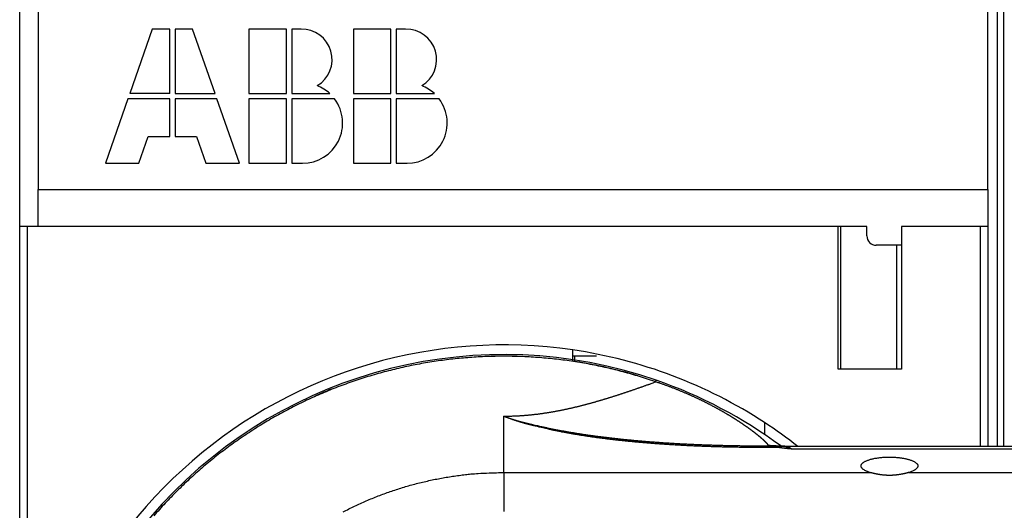
# Model space of a CAD drawing. Extents: x 47 to 841, y 0 to 571.
# Drawn here: x 517 to 570, y 192 to 218 of the extents above; entities that cross this region are included whole.
import ezdxf

# ---------------------------------------------------------------- set-up
doc = ezdxf.new("R2010")
doc.units = 0
doc.layers.add('3', color=7, linetype='CONTINUOUS')

msp = doc.modelspace()

# ---------------------------------------------------------------- linework, layer by layer
at = {"layer": '3', "color": 3, "linetype": 'CONTINUOUS'}
for p, q in [((569.15002, 223.93456), (569.15001, 195.2838)), ((542.65001, 193.88994), (542.65002, 196.91384)), ((557.42687, 195.22857), (556.71068, 195.22857)), ((556.7107, 195.31965), (556.7107, 195.22855)), ((557.42686, 195.22855), (557.42686, 195.31965)), ((616.78402, 195.14712), (558.14013, 195.14712)), ((542.65001, 193.88994), (542.65001, 191.79144)), ((542.65002, 193.8899), (562.32706, 193.8899)), ((564.39429, 193.8899), (616.78402, 193.8899))]:
    msp.add_line(p, q, dxfattribs=at)
at = {"layer": '3', "color": 40, "linetype": 'CONTINUOUS'}
for p, q in [((569.48505, 224.12829), (569.48506, 195.2838)), ((516.65001, 207.08683), (516.65001, 219.18683)), ((517.65001, 219.08683), (517.65001, 209.08683)), ((568.65001, 209.08683), (568.65001, 219.08683)), ((523.77001, 217.68683), (522.56041, 214.23083)), ((524.70601, 217.68683), (523.77001, 217.68683)), ((524.70601, 214.23083), (524.70601, 217.68683)), ((524.99401, 217.68683), (524.99401, 214.23083)), ((525.93001, 217.68683), (524.99401, 217.68683)), ((527.13961, 214.23083), (525.93001, 217.68683)), ((528.95401, 217.68683), (528.95401, 214.23083)), ((530.97001, 217.68683), (528.95401, 217.68683)), ((530.97001, 214.23083), (530.97001, 217.68683)), ((531.75929, 217.68683), (531.25801, 217.68683)), ((531.25801, 217.68683), (531.25801, 214.23083)), ((534.57001, 217.68683), (534.57001, 214.23083)), ((536.58601, 217.68683), (534.57001, 217.68683)), ((536.58601, 214.23083), (536.58601, 217.68683)), ((537.37529, 217.68683), (536.87401, 217.68683)), ((536.87401, 217.68683), (536.87401, 214.23083)), ((524.70601, 214.23083), (522.56041, 214.23083)), ((524.99401, 214.23083), (527.13961, 214.23083)), ((528.95401, 214.23083), (530.97001, 214.23083)), ((531.25801, 214.23083), (533.30252, 214.23083)), ((534.57001, 214.23083), (536.58601, 214.23083)), ((536.87401, 214.23083), (538.91852, 214.23083)), ((522.45961, 213.94283), (521.25001, 210.48683)), ((524.70601, 213.94283), (522.45961, 213.94283)), ((524.70601, 211.92683), (524.70601, 213.94283)), ((527.24041, 213.94283), (524.99401, 213.94283)), ((524.99401, 213.94283), (524.99401, 211.92683)), ((528.45001, 210.48683), (527.24041, 213.94283)), ((528.95401, 213.94283), (528.95401, 210.48683)), ((530.97001, 213.94283), (528.95401, 213.94283)), ((530.97001, 210.48683), (530.97001, 213.94283)), ((533.56201, 213.94283), (531.25801, 213.94283)), ((531.25801, 213.94283), (531.25801, 210.48683)), ((534.57001, 213.94283), (534.57001, 210.48683)), ((536.58601, 213.94283), (534.57001, 213.94283)), ((536.58601, 210.48683), (536.58601, 213.94283)), ((539.17801, 213.94283), (536.87401, 213.94283)), ((536.87401, 213.94283), (536.87401, 210.48683)), ((523.05001, 210.48683), (523.55401, 211.92683)), ((523.55401, 211.92683), (524.70601, 211.92683)), ((524.99401, 211.92683), (526.14601, 211.92683)), ((526.14601, 211.92683), (526.65001, 210.48683)), ((521.25001, 210.48683), (523.05001, 210.48683)), ((526.65001, 210.48683), (528.45001, 210.48683)), ((528.95401, 210.48683), (530.97001, 210.48683)), ((531.25801, 210.48683), (531.83401, 210.48683)), ((534.57001, 210.48683), (536.58601, 210.48683)), ((536.87401, 210.48683), (537.45001, 210.48683)), ((517.65001, 207.08683), (517.65001, 209.08683)), ((517.65001, 209.08683), (568.65001, 209.08683)), ((568.65001, 209.08683), (568.65001, 207.08683)), ((517.05001, 207.08683), (516.65001, 207.08683)), ((516.65001, 143.18683), (516.65001, 207.08683)), ((560.60001, 207.08683), (517.05001, 207.08683)), ((517.05002, 207.08685), (517.05002, 175.13685)), ((560.60001, 199.43683), (560.60001, 207.08683)), ((562.15001, 207.08683), (560.60005, 207.08685)), ((560.73662, 207.08683), (560.73662, 199.43683)), ((562.15001, 206.58683), (562.15001, 207.08683)), ((564.00001, 207.08683), (564.00001, 199.43683)), ((568.25001, 207.08683), (564.00001, 207.08683)), ((568.25001, 195.2838), (568.25002, 207.08685)), ((568.65001, 207.08683), (568.25001, 207.08683)), ((568.65001, 207.08683), (568.65001, 195.28379)), ((564.00001, 206.08683), (562.65001, 206.08683)), ((563.73662, 206.08683), (563.73662, 199.43683)), ((546.35001, 199.86151), (546.35001, 200.46804)), ((547.62875, 200.13686), (546.34644, 200.13686)), ((546.43662, 200.13683), (546.43662, 199.85394)), ((564.00001, 199.43683), (560.60001, 199.43683)), ((556.65001, 196.56952), (556.65001, 195.93199)), ((556.7107, 195.31965), (557.42686, 195.31965)), ((557.42687, 195.31965), (557.4288, 195.31965)), ((616.78402, 195.28379), (557.8915, 195.28379))]:
    msp.add_line(p, q, dxfattribs=at)
at = {"layer": '3', "color": 3, "linetype": 'CONTINUOUS'}
for points in [[(550.80606, 198.75544), (550.37436, 198.90052, 0.00454679), (549.9402, 199.03782, 0.00455115), (549.50346, 199.16702, 0.00454732), (549.06441, 199.2884, 0.00454137), (548.62315, 199.40158, 0.00453934), (548.17992, 199.50687, 0.00453926), (547.73478, 199.60389, 0.0045403), (547.28798, 199.69292, 0.00454324), (546.83959, 199.77362, 0.00454852), (546.38983, 199.84625, 0.0045574), (545.93881, 199.91046, 0.00456056), (545.48673, 199.96656, 0.00455855), (545.03369, 200.01419, 0.00455482), (544.57988, 200.0537, 0.00454821), (544.12542, 200.08473, 0.00454454), (543.67049, 200.10762, 0.00454284), (543.21521, 200.12203, 0.00454239), (542.75976, 200.1283, 0.00454304), (542.30427, 200.12607, 0.0045456), (541.84889, 200.11568, 0.00455071), (541.39378, 200.09679, 0.00455419), (540.93907, 200.06974, 0.00455696), (540.48495, 200.03419, 0.00455488), (540.03153, 199.9905, 0.00454754), (539.57899, 199.93837, 0.00454331), (539.12746, 199.87815, 0.00454113), (538.67712, 199.80952, 0.00454046), (538.22808, 199.73286, 0.00454114), (537.78055, 199.64784, 0.00454321), (537.33461, 199.55482, 0.0045472), (536.89049, 199.4535, 0.00455238), (536.44826, 199.34422, 0.00456007), (536.00816, 199.22669, 0.00456058), (535.57023, 199.10127, 0.00455402), (535.13473, 198.96771, 0.00454911), (534.70169, 198.82636, 0.00454461), (534.27136, 198.67697, 0.00454225), (533.84377, 198.5199, 0.00454141), (533.41918, 198.3549, 0.00454186), (532.99762, 198.18233, 0.00454368), (532.57936, 198.00192, 0.00454768), (532.16439, 197.81405, 0.00455484), (531.75302, 197.61846, 0.00455739), (531.34522, 197.41552, 0.00455594), (530.94129, 197.20499, 0.0045525), (530.5412, 196.98726, 0.00454621), (530.14524, 196.76211, 0.00454287), (529.75337, 196.52991, 0.00454163), (529.36589, 196.29046, 0.00454159), (528.98277, 196.04411, 0.00454273), (528.6043, 195.79066, 0.00454597), (528.23044, 195.53047, 0.00455212), (527.86151, 195.26335, 0.00455393), (527.49742, 194.98965, 0.00455182), (527.13851, 194.7092, 0.00454912), (526.78467, 194.42237, 0.00454516), (526.43625, 194.12899, 0.00454358), (526.09312, 193.82942, 0.00454403), (525.75563, 193.5235, 0.00454547), (525.42367, 193.21157, 0.0045483), (525.09759, 192.8935, 0.00455303), (524.77726, 192.56962, 0.00456089), (524.46303, 192.23979, 0.00456178), (524.15477, 191.90436, 0.00455608), (523.85282, 191.56322, 0.00455053)], [(550.80606, 198.75544), (550.80799, 198.76102, 0.00000445), (550.80987, 198.76642, 0.00000474), (550.81168, 198.77164, 0.00000509), (550.81343, 198.77668, 0.00000547), (550.81511, 198.78154, 0.00000591), (550.81673, 198.78621, 0.00000638), (550.81828, 198.7907, 0.00000694), (550.81978, 198.795, 0.00000755), (550.8212, 198.79911, 0.00000827), (550.82256, 198.80304, 0.00000908), (550.82386, 198.80678, 0.00001004), (550.82509, 198.81033, 0.00001112), (550.82625, 198.81369, 0.00001245), (550.82735, 198.81686, 0.00001399), (550.82838, 198.81984, 0.00001584), (550.82935, 198.82263, 0.00001793), (550.83025, 198.82522, 0.00002089), (550.83108, 198.82763, 0.00002482), (550.83184, 198.82984, 0.00002866), (550.83254, 198.83186, 0.00003176), (550.83317, 198.83368, 0.00004251), (550.83374, 198.83532, 0.00006473), (550.83424, 198.83677, 0.00006615), (550.83467, 198.83801, 0.00002731), (550.83502, 198.83904, 0.00013212), (550.83533, 198.83993, 0.00049637), (550.8356, 198.84074, 0.00070067), (550.83584, 198.84145, 0.00080665)], [(542.65002, 196.91384), (542.72316, 196.91404, 0.00130127), (542.7963, 196.91462, 0.00130476), (542.86943, 196.91559, 0.00130172), (542.94254, 196.91693, 0.00129165), (543.01564, 196.91866, 0.00128447), (543.08872, 196.92075, 0.00127817), (543.16177, 196.92323, 0.00127241), (543.23479, 196.92607, 0.00126558), (543.30778, 196.92929, 0.00125986), (543.38072, 196.93287, 0.00125356), (543.45363, 196.93683, 0.00124823), (543.52648, 196.94114, 0.00124222), (543.59929, 196.94581, 0.00123717), (543.67203, 196.95084, 0.00123145), (543.74472, 196.95624, 0.00122677), (543.81734, 196.96198, 0.00122153), (543.88989, 196.96808, 0.00121696), (543.96237, 196.97452, 0.00121145), (544.03477, 196.98132, 0.00120798), (544.10709, 196.98846, 0.00120515), (544.17932, 196.99595, 0.00119883), (544.25146, 197.00377, 0.00118673), (544.32351, 197.01194, 0.0011736), (544.39547, 197.02043, 0.0011554), (544.46733, 197.02925, 0.001142), (544.53909, 197.03839, 0.00112944), (544.61076, 197.04785, 0.00111797), (544.68232, 197.05761, 0.00110406), (544.75379, 197.06769, 0.00109217), (544.82515, 197.07807, 0.00107869), (544.89641, 197.08875, 0.00106699), (544.96756, 197.09972, 0.00105348), (545.0386, 197.11099, 0.00104182), (545.10953, 197.12254, 0.0010284), (545.18034, 197.13437, 0.00101683), (545.25105, 197.14647, 0.00100351), (545.32164, 197.15885, 0.00099196), (545.39211, 197.17149, 0.0009786), (545.46246, 197.1844, 0.00096728), (545.5327, 197.19757, 0.00095449), (545.60281, 197.21099, 0.0009426), (545.67279, 197.22466, 0.00092791), (545.74265, 197.23858, 0.0009106), (545.81239, 197.25272, 0.00088547), (545.882, 197.26711, 0.00087036), (545.95148, 197.28171, 0.00086078), (546.02084, 197.29655, 0.00085111), (546.09008, 197.3116, 0.00083829), (546.1592, 197.32686, 0.00082748), (546.2282, 197.34234, 0.00081535), (546.29707, 197.35803, 0.00080471), (546.36583, 197.37392, 0.00079228), (546.43446, 197.39002, 0.00078148), (546.50298, 197.40631, 0.00076901), (546.57138, 197.4228, 0.00075813), (546.63966, 197.43947, 0.00074556), (546.70783, 197.45634, 0.00073459), (546.77588, 197.47338, 0.00072194), (546.84381, 197.49061, 0.00071089), (546.91164, 197.50801, 0.00069816), (546.97934, 197.52559, 0.00068703), (547.04694, 197.54333, 0.00067422), (547.11442, 197.56124, 0.00066302), (547.18179, 197.5793, 0.00065014), (547.24905, 197.59753, 0.00063886), (547.31621, 197.6159, 0.00062591), (547.38325, 197.63443, 0.00061456), (547.45018, 197.65311, 0.00060154), (547.51701, 197.67193, 0.00059013), (547.58373, 197.69088, 0.00057703), (547.65034, 197.70997, 0.00056556), (547.71685, 197.7292, 0.0005524), (547.78325, 197.74855, 0.00054085), (547.84955, 197.76802, 0.0005276), (547.91575, 197.78762, 0.00051603), (547.98184, 197.80733, 0.00050285), (548.04783, 197.82716, 0.00049104), (548.11372, 197.84709, 0.00047727), (548.17951, 197.86714, 0.00046609), (548.2452, 197.88728, 0.00045433), (548.31079, 197.90752, 0.00044903), (548.37628, 197.92787, 0.00044852), (548.44169, 197.94831, 0.00044337), (548.507, 197.96885, 0.00043205), (548.57222, 197.98949, 0.00042319), (548.63735, 198.01022, 0.00041428), (548.70239, 198.03104, 0.00040589), (548.76734, 198.05194, 0.00039565), (548.83221, 198.07294, 0.00038491), (548.89699, 198.09401, 0.00037073), (548.96169, 198.11516, 0.00036223), (549.02631, 198.13638, 0.00035708), (549.09085, 198.15769, 0.00035185), (549.1553, 198.17906, 0.00034501), (549.21968, 198.20051, 0.00033919), (549.28398, 198.22203, 0.00033272), (549.3482, 198.24362, 0.00032699), (549.41234, 198.26527, 0.00032036), (549.47641, 198.28699, 0.00031458), (549.5404, 198.30877, 0.00030798), (549.60432, 198.33062, 0.0003021), (549.66817, 198.35253, 0.0002953), (549.73195, 198.3745, 0.0002896), (549.79565, 198.39652, 0.00028329), (549.8593, 198.4186, 0.00027681), (549.92285, 198.44073, 0.0002687), (549.98632, 198.46291, 0.00026469), (550.04978, 198.48516, 0.00026229), (550.11327, 198.5075, 0.00024994), (550.17645, 198.52979, 0.00022931), (550.23918, 198.55199, 0.00024377), (550.30285, 198.5746, 0.00027686), (550.36794, 198.59778, 0.0002101), (550.42901, 198.61958, 0.00008359), (550.48419, 198.63931, 0.00027488), (550.55492, 198.66472, 0.00044456), (550.6637, 198.70397, 0.00021601), (550.80606, 198.75544, 0.00011617)], [(556.85343, 195.35076), (556.85217, 195.35349, 0.00716084), (556.85076, 195.35634, 0.00641181), (556.8492, 195.3593, 0.00578773), (556.8475, 195.36238, 0.00531461), (556.84564, 195.36557, 0.00486091), (556.84364, 195.36888, 0.00447466), (556.84147, 195.37231, 0.00411534), (556.83916, 195.37585, 0.00381715), (556.83669, 195.37951, 0.00353395), (556.83407, 195.38329, 0.00329563), (556.83129, 195.38719, 0.0030679), (556.82835, 195.3912, 0.0028759), (556.82525, 195.39534, 0.00269064), (556.822, 195.39959, 0.00253375), (556.81858, 195.40396, 0.00238114), (556.815, 195.40845, 0.00225152), (556.81126, 195.41306, 0.00212443), (556.80736, 195.4178, 0.0020162), (556.80329, 195.42265, 0.0019093), (556.79906, 195.42762, 0.00181807), (556.79465, 195.43272, 0.00172731), (556.79009, 195.43794, 0.00164975), (556.78535, 195.44328, 0.00157205), (556.78045, 195.44874, 0.00150557), (556.77537, 195.45433, 0.00143854), (556.77013, 195.46003, 0.00138115), (556.76471, 195.46587, 0.00132292), (556.75912, 195.47182, 0.00127304), (556.75335, 195.4779, 0.00122211), (556.74741, 195.4841, 0.00117849), (556.74129, 195.49043, 0.00113369), (556.735, 195.49689, 0.00109533), (556.72852, 195.50347, 0.0010557), (556.72187, 195.51017, 0.00102177), (556.71504, 195.51701, 0.00098653), (556.70803, 195.52396, 0.00095639), (556.70083, 195.53105, 0.00092491), (556.69345, 195.53826, 0.000898), (556.68589, 195.5456, 0.00086974), (556.67814, 195.55307, 0.00084562), (556.6702, 195.56067, 0.00082015), (556.66208, 195.56839, 0.00079844), (556.65377, 195.57625, 0.0007754), (556.64528, 195.58423, 0.00075578), (556.63659, 195.59235, 0.00073486), (556.62771, 195.60059, 0.00071707), (556.61864, 195.60896, 0.00069801), (556.60937, 195.61747, 0.00068185), (556.59991, 195.6261, 0.00066439), (556.59026, 195.63487, 0.00064953), (556.58041, 195.64377, 0.00063368), (556.57037, 195.6528, 0.00062051), (556.56012, 195.66196, 0.00060535), (556.54968, 195.67126, 0.00059162), (556.53903, 195.68069, 0.00058839), (556.52819, 195.69025, 0.00060042), (556.51713, 195.69995, 0.00060084), (556.50587, 195.70978, 0.00059739), (556.49439, 195.71975, 0.00059209), (556.4827, 195.72986, 0.00059025), (556.47079, 195.74011, 0.00058539), (556.45867, 195.7505, 0.00058289), (556.44632, 195.76103, 0.0005778), (556.43375, 195.77169, 0.00057522), (556.42095, 195.7825, 0.0005701), (556.40792, 195.79345, 0.00056735), (556.39466, 195.80455, 0.00056217), (556.38117, 195.81578, 0.0005593), (556.36744, 195.82716, 0.0005541), (556.35348, 195.83869, 0.00055113), (556.33928, 195.85036, 0.00054592), (556.32483, 195.86218, 0.00054286), (556.31014, 195.87414, 0.00053766), (556.2952, 195.88625, 0.00053455), (556.28001, 195.89852, 0.00052936), (556.26458, 195.91092, 0.00052616), (556.24888, 195.92349, 0.00052105), (556.23294, 195.93619, 0.00051795), (556.21672, 195.94906, 0.00051168), (556.20026, 195.96207, 0.00050581), (556.18352, 195.97524, 0.00050421), (556.16653, 195.98856, 0.00051093), (556.14925, 196.00204, 0.00051369), (556.13171, 196.01567, 0.00051825), (556.11388, 196.02946, 0.00051982), (556.09578, 196.04341, 0.00052384), (556.07738, 196.05752, 0.00052478), (556.05869, 196.07178, 0.00052797), (556.03971, 196.08622, 0.00052824), (556.02043, 196.10081, 0.00053075), (556.00084, 196.11557, 0.00053044), (555.98095, 196.13049, 0.00053232), (555.96075, 196.14558, 0.00053148), (555.94023, 196.16083, 0.00053281), (555.91939, 196.17626, 0.00053149), (555.89823, 196.19185, 0.00053222), (555.87674, 196.20761, 0.00053058), (555.85492, 196.22355, 0.00053114), (555.83277, 196.23966, 0.00052875), (555.81028, 196.25594, 0.0005278), (555.78743, 196.2724, 0.00052653), (555.76425, 196.28903, 0.00052941), (555.74071, 196.30584, 0.00052218), (555.71682, 196.32282, 0.00050841), (555.69257, 196.33999, 0.00050246), (555.66797, 196.35734, 0.00050683), (555.64298, 196.37487, 0.00051287), (555.61764, 196.39259, 0.0005265), (555.5919, 196.41049, 0.00053456), (555.56578, 196.42858, 0.0005441), (555.53925, 196.44686, 0.00055001), (555.51233, 196.46532, 0.00055887), (555.485, 196.48398, 0.00056378), (555.45725, 196.50282, 0.00057124), (555.42907, 196.52186, 0.000575), (555.40048, 196.5411, 0.00058136), (555.37143, 196.56053, 0.00058411), (555.34195, 196.58015, 0.00058941), (555.31201, 196.59998, 0.00059123), (555.28162, 196.62, 0.00059556), (555.25076, 196.64023, 0.00059655), (555.21943, 196.66065, 0.00060001), (555.18762, 196.68128, 0.00060021), (555.15532, 196.70211, 0.0006028), (555.12253, 196.72315, 0.0006024), (555.08925, 196.7444, 0.0006045), (555.05545, 196.76585, 0.00060315), (555.02115, 196.78751, 0.00060373), (554.98632, 196.80939, 0.00060303), (554.95096, 196.83147, 0.00060611), (554.91506, 196.85378, 0.00061225), (554.87861, 196.8763, 0.00062848), (554.84158, 196.89904, 0.00063873), (554.80399, 196.922, 0.00065175), (554.76581, 196.94518, 0.00065998), (554.72704, 196.96857, 0.00067171), (554.68766, 196.99219, 0.00067858), (554.64768, 197.01602, 0.00068872), (554.60707, 197.04007, 0.00069422), (554.56584, 197.06433, 0.000703), (554.52396, 197.08882, 0.00070727), (554.48144, 197.11352, 0.00071475), (554.43825, 197.13843, 0.0007179), (554.39441, 197.16356, 0.00072426), (554.34987, 197.18891, 0.00072632), (554.30466, 197.21447, 0.00073141), (554.25875, 197.24025, 0.00073277), (554.21214, 197.26625, 0.00073756), (554.1648, 197.29246, 0.00073716), (554.11676, 197.31888, 0.00073843), (554.06797, 197.34552, 0.00074075), (554.01844, 197.37236, 0.00075116), (553.96815, 197.39943, 0.0007603), (553.91711, 197.4267, 0.00077751), (553.86529, 197.45417, 0.00078546), (553.81271, 197.48184, 0.00079361), (553.75934, 197.5097, 0.00079836), (553.7052, 197.53774, 0.00080789), (553.65028, 197.56596, 0.00081273), (553.59458, 197.59435, 0.00082115), (553.53808, 197.6229, 0.00082536), (553.48081, 197.65162, 0.0008334), (553.42273, 197.68049, 0.00083712), (553.36386, 197.70951, 0.00084436), (553.30418, 197.73867, 0.00085026), (553.24372, 197.76796, 0.00086312), (553.18243, 197.79739, 0.00086745), (553.12036, 197.82692, 0.00087183), (553.0575, 197.85656, 0.00087375), (552.99389, 197.88629, 0.00088006), (552.92951, 197.91609, 0.00088317), (552.86439, 197.94596, 0.00089003), (552.79852, 197.97588, 0.00089386), (552.73194, 198.00584, 0.00090148), (552.66463, 198.03583, 0.00090614), (552.59664, 198.06583, 0.00091458), (552.52793, 198.09584, 0.00091983), (552.45857, 198.12583, 0.00092867), (552.38852, 198.1558, 0.00093037), (552.31785, 198.18574, 0.00093081), (552.24655, 198.21562, 0.00092978), (552.17467, 198.24543, 0.00093158), (552.10222, 198.27516, 0.00093329), (552.02922, 198.3048, 0.00093902), (551.95568, 198.33432, 0.00093951), (551.88167, 198.36372, 0.00093986), (551.8072, 198.39297, 0.00095229), (551.73222, 198.42209, 0.00097779), (551.65668, 198.45108, 0.00094873), (551.58106, 198.47979, 0.00088078), (551.50552, 198.50815, 0.00097059), (551.42837, 198.53674, 0.00115815), (551.34904, 198.56575, 0.00087368), (551.27435, 198.59286, 0.00029064), (551.20665, 198.61728, 0.00123983), (551.11917, 198.64807, 0.00214165), (550.98377, 198.69475, 0.00104325), (550.80606, 198.75544, 0.00055005)], [(542.65002, 196.91384), (542.68715, 196.89899, 0.00189664), (542.72478, 196.88426, 0.00186996), (542.76294, 196.86966, 0.00181776), (542.80158, 196.85518, 0.0017426), (542.84073, 196.84082, 0.00167919), (542.88036, 196.82659, 0.00162241), (542.92046, 196.81247, 0.00156805), (542.96103, 196.79847, 0.00151278), (543.00206, 196.78458, 0.00146189), (543.04354, 196.77081, 0.0014116), (543.08546, 196.75716, 0.00136496), (543.12781, 196.74361, 0.00131827), (543.17059, 196.73017, 0.00127516), (543.21378, 196.71685, 0.00123191), (543.25738, 196.70363, 0.00119205), (543.30137, 196.69051, 0.00115187), (543.34576, 196.6775, 0.00111489), (543.39052, 196.66459, 0.00107742), (543.43566, 196.65178, 0.00104313), (543.48116, 196.63907, 0.0010083), (543.52702, 196.62646, 0.00097616), (543.57322, 196.61394, 0.00094306), (543.61977, 196.60152, 0.00091377), (543.66664, 196.58919, 0.00088439), (543.71384, 196.57696, 0.00085461), (543.76133, 196.56481, 0.00082156), (543.80912, 196.55276, 0.00080147), (543.85724, 196.54079, 0.00078766), (543.90574, 196.52888, 0.00074346), (543.9543, 196.51711, 0.00067644), (544.00283, 196.50548, 0.00071508), (544.05243, 196.49375, 0.00080837), (544.10348, 196.48185, 0.00060644), (544.15157, 196.47072, 0.00023502), (544.19516, 196.4607, 0.00079293), (544.25164, 196.448, 0.00127344), (544.33924, 196.42864, 0.00061058), (544.45433, 196.40342, 0.0003254)], [(544.35515, 196.37424), (544.30674, 196.38597, -0.00071061), (544.25858, 196.39779, -0.0007168), (544.21068, 196.4097, -0.00072332), (544.16301, 196.42169, -0.00072966), (544.1156, 196.43377, -0.00073633), (544.06843, 196.44593, -0.00074281), (544.02151, 196.45818, -0.00074965), (543.97483, 196.47052, -0.00075631), (543.92841, 196.48295, -0.00076326), (543.88223, 196.49546, -0.00076993), (543.83631, 196.50805, -0.00077723), (543.79062, 196.52074, -0.00078464), (543.74519, 196.53351, -0.00079135), (543.7, 196.54636, -0.00079656), (543.65506, 196.55931, -0.00080649), (543.61037, 196.57233, -0.00082147), (543.56593, 196.58545, -0.00081919), (543.52173, 196.59865, -0.00079539), (543.47776, 196.61194, -0.00084347), (543.43408, 196.62531, -0.00097778), (543.39074, 196.63878, -0.00110379), (543.3478, 196.65235, -0.00125017), (543.30532, 196.66602, -0.00131785), (543.26327, 196.67979, -0.00130886), (543.22166, 196.69367, -0.00131725), (543.18049, 196.70763, -0.0013407), (543.13978, 196.7217, -0.00137985), (543.09946, 196.73588, -0.00143032), (543.05953, 196.75019, -0.00141473), (543.02018, 196.76453, -0.00134399), (542.98148, 196.77889, -0.00150968), (542.94265, 196.79359, -0.00183559), (542.90343, 196.80875, -0.0014231), (542.86687, 196.82305, -0.00049415), (542.83402, 196.83602, -0.00205026), (542.79283, 196.85291, -0.0036569), (542.73067, 196.87921, -0.0018461), (542.65002, 196.91384, -0.00099286)], [(544.45433, 196.40342), (544.45103, 196.40263, 0.00088863), (544.44773, 196.40182, 0.00088673), (544.44443, 196.40101, 0.00088482), (544.44113, 196.40018, 0.00088309), (544.43783, 196.39934, 0.00088126), (544.43452, 196.39849, 0.00087947), (544.43122, 196.39762, 0.00087758), (544.42791, 196.39674, 0.00087575), (544.42461, 196.39585, 0.00087391), (544.4213, 196.39495, 0.00087222), (544.418, 196.39403, 0.00087014), (544.41469, 196.3931, 0.00086787), (544.41139, 196.39216, 0.00086657), (544.40808, 196.3912, 0.00086627), (544.40477, 196.39024, 0.00086219), (544.40146, 196.38926, 0.00085509), (544.39816, 196.38827, 0.00086057), (544.39485, 196.38726, 0.00087606), (544.39153, 196.38624, 0.00084922), (544.38823, 196.38522, 0.00079132), (544.38495, 196.38418, 0.00087141), (544.38161, 196.38312, 0.00103601), (544.3782, 196.38202, 0.00078446), (544.375, 196.38097, 0.00026922), (544.3721, 196.38003, 0.00110328), (544.36838, 196.37878, 0.00188988), (544.36265, 196.37682, 0.00092056), (544.35515, 196.37424, 0.00048701)], [(556.71068, 195.22857), (556.49062, 195.22882, -0.00057927), (556.27054, 195.22957, -0.0005758), (556.05045, 195.23085, -0.00057907), (555.83038, 195.23262, -0.00059019), (555.61034, 195.23494, -0.00059863), (555.39035, 195.23778, -0.00060643), (555.17045, 195.24116, -0.00061399), (554.95065, 195.24508, -0.00062311), (554.73098, 195.24957, -0.00063136), (554.51145, 195.2546, -0.00064062), (554.2921, 195.2602, -0.00064919), (554.07293, 195.26637, -0.00065892), (553.85398, 195.27313, -0.00066792), (553.63526, 195.28046, -0.00067808), (553.4168, 195.2884, -0.00068751), (553.19862, 195.29692, -0.00069812), (552.98074, 195.30606, -0.00070802), (552.76318, 195.3158, -0.00071911), (552.54597, 195.32616, -0.00072949), (552.32913, 195.33715, -0.00074109), (552.11268, 195.34877, -0.000752), (551.89663, 195.36102, -0.00076415), (551.68103, 195.37393, -0.00077557), (551.46587, 195.38748, -0.00078822), (551.2512, 195.4017, -0.00080032), (551.03703, 195.41657, -0.00081385), (550.82338, 195.43213, -0.00082619), (550.61027, 195.44835, -0.00083935), (550.39775, 195.46527, -0.0008537), (550.18578, 195.48287, -0.00087119), (549.9744, 195.50119, -0.00088938), (549.7636, 195.52021, -0.00091191), (549.55346, 195.53997, -0.00093202), (549.34402, 195.56046, -0.00095347), (549.13536, 195.5817, -0.00097473), (548.92753, 195.60367, -0.00099899), (548.72062, 195.62641, -0.0010226), (548.51465, 195.6499, -0.00104897), (548.30972, 195.67418, -0.00107504), (548.10587, 195.69922, -0.00110425), (547.90319, 195.72506, -0.00113269), (547.70171, 195.75167, -0.00116386), (547.50153, 195.77909, -0.00119648), (547.30266, 195.80731, -0.00123403), (547.10521, 195.83636, -0.00126562), (546.90924, 195.8662, -0.00129528), (546.7149, 195.89687, -0.0013464), (546.52194, 195.9284, -0.00142022), (546.33043, 195.96085, -0.0014196), (546.14128, 195.99396, -0.00136047), (545.95497, 196.0277, -0.00155973), (545.76776, 196.06295, -0.00194705), (545.57849, 196.10006, -0.00151156), (545.40188, 196.13541, -0.00048118), (545.24313, 196.16779, -0.00226206), (545.04415, 196.21141, -0.00417681), (544.74415, 196.28123, -0.00212854), (544.35515, 196.37424, -0.00114068)], [(544.45433, 196.40342), (544.62828, 196.36362, 0.0017497), (544.80405, 196.32468, 0.00172967), (544.98174, 196.28661, 0.00168741), (545.16121, 196.24939, 0.00162541), (545.34248, 196.21303, 0.00157382), (545.52542, 196.1775, 0.00152791), (545.71006, 196.14282, 0.00148426), (545.89627, 196.10895, 0.00143989), (546.08408, 196.07592, 0.00139942), (546.27336, 196.04369, 0.0013595), (546.46413, 196.01229, 0.00132281), (546.65628, 195.98167, 0.00128614), (546.84982, 195.95187, 0.00125263), (547.04464, 195.92284, 0.00121906), (547.24074, 195.8946, 0.00118845), (547.43802, 195.86713, 0.00115763), (547.63648, 195.84044, 0.00112963), (547.83603, 195.81449, 0.00110131), (548.03665, 195.78932, 0.00107567), (548.23826, 195.76488, 0.00104962), (548.44084, 195.74119, 0.00102612), (548.64431, 195.71823, 0.00100212), (548.84865, 195.69601, 0.00098059), (549.05377, 195.67449, 0.00095852), (549.25966, 195.65371, 0.00093869), (549.46624, 195.63362, 0.00091809), (549.67349, 195.61424, 0.00090021), (549.88132, 195.59554, 0.00088225), (550.08972, 195.57755, 0.00086452), (550.29861, 195.56022, 0.00084369), (550.50799, 195.54357, 0.00082652), (550.71783, 195.52757, 0.00080948), (550.92815, 195.51223, 0.00079632), (551.1389, 195.49751, 0.00078491), (551.35009, 195.48344, 0.00077403), (551.56167, 195.46999, 0.00076182), (551.77364, 195.45717, 0.00075097), (551.98597, 195.44496, 0.00073956), (552.19865, 195.43337, 0.00072934), (552.41165, 195.42237, 0.00071842), (552.62497, 195.41199, 0.00070846), (552.83857, 195.40218, 0.00069759), (553.05243, 195.39297, 0.00068863), (553.26656, 195.38432, 0.00067958), (553.48094, 195.37626, 0.00066904), (553.69547, 195.36875, 0.00065563), (553.91011, 195.36182, 0.00065223), (554.12515, 195.35542, 0.00065489), (554.34066, 195.34959, 0.0006293), (554.55544, 195.34428, 0.00058189), (554.76904, 195.33953, 0.0006305), (554.98619, 195.33528, 0.00073482), (555.20848, 195.33156, 0.00055701), (555.41724, 195.32837, 0.00020397), (555.60601, 195.32574, 0.00076053), (555.84844, 195.32349, 0.00127599), (556.22178, 195.32146, 0.00062213), (556.71068, 195.31965, 0.00033146)], [(557.42687, 195.31965), (557.43726, 195.31963, -0.00131036), (557.44765, 195.31954, -0.00130967), (557.45805, 195.31941, -0.00130942), (557.46844, 195.31921, -0.00130994), (557.47883, 195.31897, -0.00131018), (557.48923, 195.31867, -0.0013103), (557.49962, 195.31831, -0.00131034), (557.51001, 195.3179, -0.00131046), (557.52041, 195.31743, -0.0013106), (557.5308, 195.31691, -0.00131088), (557.54118, 195.31634, -0.00131065), (557.55157, 195.31571, -0.00131004), (557.56195, 195.31502, -0.00131097), (557.57233, 195.31428, -0.00131331), (557.58271, 195.31349, -0.00131003), (557.59308, 195.31264, -0.00130202), (557.60344, 195.31173, -0.00131321), (557.61381, 195.31078, -0.00133967), (557.62419, 195.30976, -0.00130162), (557.63452, 195.30869, -0.00121546), (557.64478, 195.30758, -0.00134105), (557.6552, 195.3064, -0.00159782), (557.66585, 195.30512, -0.00121335), (557.67585, 195.30388, -0.00041793), (557.68489, 195.30274, -0.00170987), (557.69647, 195.30115, -0.0029412), (557.71429, 195.29854, -0.00143874), (557.7376, 195.29503, -0.0007627)], [(557.7376, 195.29503), (557.72763, 195.29614, 0.00573204), (557.71761, 195.29701, 0.00570632), (557.70756, 195.29766, 0.00568363), (557.69746, 195.29808, 0.00567141), (557.68733, 195.29827, 0.00564854), (557.67715, 195.29823, 0.00562016), (557.66695, 195.29796, 0.00558531), (557.65671, 195.29746, 0.00554977), (557.64644, 195.29673, 0.00550758), (557.63615, 195.29577, 0.00546443), (557.62582, 195.29457, 0.00541301), (557.61547, 195.29315, 0.00535934), (557.6051, 195.29149, 0.00530617), (557.5947, 195.28961, 0.0052581), (557.58428, 195.28749, 0.0051825), (557.57385, 195.28515, 0.0050894), (557.5634, 195.28258, 0.00506592), (557.55293, 195.27977, 0.0050985), (557.54243, 195.27673, 0.0048837), (557.53196, 195.27348, 0.00450075), (557.52155, 195.27004, 0.00489105), (557.51096, 195.26628, 0.00572426), (557.50012, 195.26218, 0.00427475), (557.48993, 195.25819, 0.00147252), (557.48072, 195.25447, 0.00589851), (557.4689, 195.24919, 0.00982133), (557.4507, 195.24043, 0.00467501), (557.42687, 195.22857, 0.00244799)], [(558.14013, 195.14712), (558.12523, 195.14818, -0.00037982), (558.11034, 195.14927, -0.0003796), (558.09548, 195.15038, -0.00038143), (558.08063, 195.15151, -0.00038557), (558.0658, 195.15266, -0.00038893), (558.051, 195.15384, -0.00039207), (558.03621, 195.15503, -0.00039517), (558.02144, 195.15625, -0.00039869), (558.00669, 195.15749, -0.00040198), (557.99196, 195.15875, -0.00040554), (557.97726, 195.16004, -0.00040891), (557.96258, 195.16135, -0.00041259), (557.94792, 195.16268, -0.00041607), (557.93328, 195.16403, -0.00041986), (557.91867, 195.16541, -0.00042346), (557.90408, 195.16681, -0.00042736), (557.88952, 195.16823, -0.00043107), (557.87498, 195.16967, -0.00043509), (557.86047, 195.17114, -0.00043892), (557.84599, 195.17263, -0.00044307), (557.83153, 195.17415, -0.00044703), (557.8171, 195.17568, -0.0004513), (557.8027, 195.17725, -0.00045538), (557.78832, 195.17883, -0.00045978), (557.77398, 195.18044, -0.00046388), (557.75966, 195.18207, -0.00046816), (557.74538, 195.18373, -0.0004723), (557.73112, 195.18541, -0.00047673), (557.7169, 195.18712, -0.00048108), (557.70271, 195.18884, -0.0004858), (557.68856, 195.1906, -0.00049021), (557.67444, 195.19238, -0.00049478), (557.66035, 195.19418, -0.00049985), (557.6463, 195.196, -0.00050583), (557.63228, 195.19785, -0.00050944), (557.61831, 195.19973, -0.00051142), (557.60437, 195.20163, -0.00052113), (557.59046, 195.20355, -0.00053766), (557.57657, 195.2055, -0.00052731), (557.56277, 195.20747, -0.0004966), (557.5491, 195.20945, -0.00055498), (557.53525, 195.21149, -0.00067156), (557.52113, 195.21361, -0.00051321), (557.50789, 195.21561, -0.00017178), (557.49594, 195.21743, -0.00073813), (557.4807, 195.21983, -0.00129806), (557.45736, 195.2236, -0.00064208), (557.42687, 195.22857, -0.00034113)], [(557.73733, 195.29568), (557.73733, 195.29568, -0.14487833), (557.73733, 195.29568, -0.04400768), (557.73733, 195.29567, -0.01943339), (557.73733, 195.29567, -0.01103562), (557.73733, 195.29567, -0.00695781), (557.73734, 195.29566, -0.00484259), (557.73734, 195.29566, -0.00351826), (557.73734, 195.29565, -0.00269882), (557.73734, 195.29565, -0.00211435), (557.73735, 195.29564, -0.00171511), (557.73735, 195.29563, -0.00140762), (557.73735, 195.29562, -0.00118417), (557.73736, 195.29561, -0.001003), (557.73736, 195.2956, -0.00086558), (557.73737, 195.29559, -0.00075002), (557.73737, 195.29558, -0.00065958), (557.73738, 195.29556, -0.00058141), (557.73738, 195.29555, -0.00051875), (557.73739, 195.29553, -0.00046347), (557.73739, 195.29552, -0.00041837), (557.7374, 195.2955, -0.00037773), (557.73741, 195.29549, -0.00034394), (557.73741, 195.29547, -0.00031358), (557.73742, 195.29545, -0.00028836), (557.73743, 195.29543, -0.00026395), (557.73744, 195.29541, -0.00024245), (557.73744, 195.29539, -0.00022594), (557.73745, 195.29537, -0.00021398), (557.73746, 195.29534, -0.00019277), (557.73747, 195.29532, -0.00016845), (557.73748, 195.29529, -0.00017406), (557.73749, 195.29527, -0.0001929), (557.7375, 195.29524, -0.00013582), (557.73751, 195.29521, -0.00004477), (557.73752, 195.29519, -0.00017843), (557.73753, 195.29516, -0.00027333), (557.73755, 195.2951, -0.00012112), (557.73757, 195.29503, -0.00006145)], [(557.7376, 195.29503), (557.74251, 195.29397, -0.001746), (557.74753, 195.29284, -0.0016484), (557.75265, 195.29166, -0.00159247), (557.75788, 195.29042, -0.00158262), (557.76323, 195.28911, -0.00155355), (557.76868, 195.28774, -0.00152356), (557.77425, 195.2863, -0.00148938), (557.77994, 195.2848, -0.00146486), (557.78574, 195.28324, -0.00143322), (557.79166, 195.2816, -0.00140824), (557.79771, 195.27989, -0.00137739), (557.80387, 195.27812, -0.00135344), (557.81016, 195.27627, -0.00132384), (557.81657, 195.27435, -0.00130063), (557.82312, 195.27235, -0.00127218), (557.82978, 195.27028, -0.00124981), (557.83658, 195.26812, -0.00122254), (557.84351, 195.26589, -0.00120101), (557.85057, 195.26358, -0.00117489), (557.85777, 195.26119, -0.00115421), (557.8651, 195.25872, -0.00112923), (557.87257, 195.25616, -0.00110938), (557.88018, 195.25352, -0.00108551), (557.88793, 195.25079, -0.0010665), (557.89582, 195.24797, -0.00104369), (557.90385, 195.24507, -0.00102544), (557.91203, 195.24207, -0.00100104), (557.92035, 195.23898, -0.00097831), (557.92882, 195.2358, -0.0009538), (557.93744, 195.23254, -0.0009335), (557.9462, 195.22917, -0.00091104), (557.9551, 195.22572, -0.00089216), (557.96415, 195.22217, -0.0008727), (557.97334, 195.21853, -0.00085775), (557.98268, 195.21479, -0.000837), (557.99217, 195.21096, -0.00081656), (558.00179, 195.20704, -0.00080757), (558.01157, 195.20302, -0.00081096), (558.02151, 195.19889, -0.00077057), (558.03155, 195.19468, -0.00070533), (558.04167, 195.19041, -0.00077011), (558.05211, 195.18596, -0.00090856), (558.06297, 195.18129, -0.00066642), (558.07325, 195.17685, -0.00020806), (558.08261, 195.17279, -0.00094027), (558.09496, 195.16734, -0.00156957), (558.11441, 195.15866, -0.00073324), (558.14013, 195.14712, -0.00037796)], [(557.8915, 195.28379), (557.89156, 195.28375, 0.20558863), (557.89177, 195.28362, 0.00993868), (557.89216, 195.28341, 0.00254906), (557.8927, 195.28312, 0.00007901), (557.89339, 195.28275, -0.00026264), (557.89424, 195.28229, 0.00000674), (557.89523, 195.28175, 0.00004543), (557.89638, 195.28113, -0.00001844), (557.89768, 195.28043, -0.0000364), (557.89912, 195.27965, -0.00003278), (557.90072, 195.27878, -0.00003367), (557.90245, 195.27784, -0.00003952), (557.90434, 195.27682, -0.00004183), (557.90637, 195.27572, -0.00004404), (557.90855, 195.27454, -0.00004501), (557.91086, 195.27329, -0.00004709), (557.91332, 195.27195, -0.00004782), (557.91592, 195.27054, -0.00004938), (557.91866, 195.26905, -0.00004987), (557.92154, 195.26749, -0.00005121), (557.92456, 195.26584, -0.00005158), (557.92771, 195.26413, -0.00005274), (557.93101, 195.26234, -0.00005303), (557.93443, 195.26047, -0.00005407), (557.938, 195.25853, -0.00005432), (557.94169, 195.25652, -0.00005528), (557.94552, 195.25443, -0.0000555), (557.94948, 195.25227, -0.00005639), (557.95357, 195.25003, -0.0000566), (557.95779, 195.24773, -0.00005744), (557.96214, 195.24535, -0.00005764), (557.96662, 195.2429, -0.00005844), (557.97122, 195.24038, -0.00005865), (557.97595, 195.23779, -0.00005942), (557.98081, 195.23513, -0.00005962), (557.98579, 195.23241, -0.00006038), (557.99089, 195.22961, -0.00006058), (557.99611, 195.22674, -0.00006132), (558.00146, 195.2238, -0.00006154), (558.00693, 195.2208, -0.00006227), (558.01252, 195.21773, -0.00006248), (558.01822, 195.21459, -0.00006314), (558.02404, 195.21139, -0.00006344), (558.02998, 195.20811, -0.0000643), (558.03604, 195.20478, -0.00006433), (558.04221, 195.20138, -0.00006451), (558.04849, 195.19791, -0.0000655), (558.05489, 195.19438, -0.00006785), (558.06142, 195.19077, -0.00006572), (558.06802, 195.18712, -0.00006118), (558.07469, 195.18343, -0.0000692), (558.08159, 195.17961, -0.00008508), (558.08878, 195.17563, -0.0000624), (558.09559, 195.17185, -0.00001666), (558.10181, 195.16841, -0.00009332), (558.11002, 195.16385, -0.00016245), (558.12298, 195.15665, -0.0000763), (558.14013, 195.14712, -0.00003898)], [(534.01805, 191.77457, -0.0045868), (534.32555, 191.93122, -0.00458438), (534.63582, 192.0823, -0.00458318), (534.94888, 192.22751, -0.00458345), (535.26452, 192.36705, -0.00458532), (535.58273, 192.50063, -0.00458884), (535.90332, 192.62844, -0.00459486), (536.22627, 192.75018, -0.00459995), (536.55137, 192.86604, -0.00460583), (536.87862, 192.97574, -0.0046183), (537.20785, 193.07947, -0.00463916), (537.53904, 193.17692, -0.00462825), (537.87188, 193.26833, -0.00458902), (538.20627, 193.35343, -0.00461811), (538.54252, 193.43245, -0.00469976), (538.88072, 193.50513, -0.00456014), (539.21878, 193.57168, -0.00425368), (539.55597, 193.63181, -0.00468799), (539.89968, 193.6859, -0.0055845), (540.25245, 193.73372, -0.00424073), (540.58424, 193.77496, -0.0014539), (540.88469, 193.80916, -0.00598098), (541.27147, 193.83874, -0.0103273), (541.86811, 193.86572, -0.0050554), (542.65002, 193.8899, -0.00267611)]]:
    msp.add_lwpolyline(points, format="xyb", dxfattribs=at)
at = {"layer": '3', "color": 40, "linetype": 'CONTINUOUS'}
for points in [[(556.85343, 195.35076), (556.86332, 195.35048, -0.00123887), (556.87321, 195.35015, -0.00123582), (556.88311, 195.34978, -0.00123511), (556.89302, 195.34935, -0.00123737), (556.90293, 195.34887, -0.0012385), (556.91284, 195.34835, -0.00123935), (556.92276, 195.34777, -0.00123994), (556.93269, 195.34715, -0.00124106), (556.94261, 195.34647, -0.00124184), (556.95254, 195.34575, -0.00124306), (556.96248, 195.34497, -0.00124347), (556.97241, 195.34415, -0.00124385), (556.98235, 195.34327, -0.00124539), (556.99229, 195.34235, -0.00124862), (557.00223, 195.34137, -0.00124609), (557.01217, 195.34034, -0.00123936), (557.02211, 195.33926, -0.0012508), (557.03206, 195.33814, -0.00127728), (557.04202, 195.33695, -0.00124127), (557.05194, 195.33573, -0.00115929), (557.0618, 195.33446, -0.00128093), (557.07182, 195.33312, -0.00152904), (557.08207, 195.33168, -0.00115961), (557.0917, 195.3303, -0.00039517), (557.1004, 195.32903, -0.00163946), (557.11156, 195.32729, -0.00282371), (557.12875, 195.32445, -0.00137903), (557.15125, 195.32064, -0.00072982)], [(557.26953, 195.31965), (557.25731, 195.31966, -0.0004151), (557.24515, 195.31969, -0.0004192), (557.23302, 195.31974, -0.00042187), (557.22096, 195.31981, -0.00042452), (557.20898, 195.3199, -0.00042953), (557.19708, 195.32001, -0.00043588), (557.1853, 195.32014, -0.00044406), (557.17362, 195.32029, -0.00045378), (557.16208, 195.32046, -0.00046564), (557.15068, 195.32065, -0.00047928), (557.13944, 195.32086, -0.00049548), (557.12836, 195.32109, -0.00051403), (557.11748, 195.32134, -0.00053544), (557.10678, 195.3216, -0.00055943), (557.0963, 195.32189, -0.0005827), (557.08603, 195.32219, -0.00060201), (557.07597, 195.32251, -0.00062436), (557.06611, 195.32285, -0.00064696), (557.05648, 195.32321, -0.00067293), (557.04706, 195.32359, -0.00069919), (557.03786, 195.32398, -0.0007294), (557.02887, 195.3244, -0.00076021), (557.0201, 195.32483, -0.00079569), (557.01156, 195.32527, -0.00083215), (557.00323, 195.32574, -0.00087408), (556.99513, 195.32622, -0.00091735), (556.98725, 195.32672, -0.00096768), (556.9796, 195.32723, -0.00102063), (556.97217, 195.32776, -0.00107981), (556.96497, 195.32831, -0.00113902), (556.958, 195.32887, -0.00120614), (556.95126, 195.32945, -0.00127301), (556.94474, 195.33004, -0.00135221), (556.93845, 195.33065, -0.00143478), (556.93239, 195.33127, -0.00153212), (556.92655, 195.33191, -0.00163384), (556.92094, 195.33256, -0.00175452), (556.91555, 195.33322, -0.00188213), (556.91039, 195.3339, -0.00203458), (556.90545, 195.33459, -0.00219789), (556.90074, 195.3353, -0.00239348), (556.89625, 195.33601, -0.00260455), (556.89198, 195.33674, -0.00286399), (556.88794, 195.33748, -0.0031531), (556.88412, 195.33824, -0.00349397), (556.88053, 195.339, -0.00385859), (556.87715, 195.33978, -0.00437352), (556.874, 195.34056, -0.00503049), (556.87107, 195.34136, -0.00559929), (556.86837, 195.34217, -0.00596337), (556.86589, 195.34298, -0.00758433), (556.86362, 195.34382, -0.01075245), (556.86156, 195.34468, -0.01002115), (556.85975, 195.3455, -0.00393458), (556.85823, 195.34624, -0.01752988), (556.85677, 195.34722, -0.0455862), (556.85516, 195.34875, -0.0332876), (556.85343, 195.35076, -0.02128595)], [(556.94938, 195.32958), (556.95388, 195.32953, -0.00060331), (556.95839, 195.32947, -0.00060275), (556.9629, 195.3294, -0.00060261), (556.96741, 195.32932, -0.00060301), (556.97192, 195.32922, -0.00060321), (556.97643, 195.32912, -0.00060336), (556.98095, 195.329, -0.00060346), (556.98546, 195.32888, -0.00060364), (556.98997, 195.32874, -0.0006038), (556.99449, 195.32859, -0.00060407), (556.99901, 195.32843, -0.00060406), (557.00352, 195.32826, -0.00060394), (557.00804, 195.32808, -0.00060448), (557.01256, 195.32789, -0.00060574), (557.01708, 195.32768, -0.00060434), (557.0216, 195.32747, -0.00060081), (557.02612, 195.32724, -0.00060614), (557.03064, 195.32701, -0.00061864), (557.03518, 195.32676, -0.0006011), (557.03969, 195.3265, -0.00056131), (557.04418, 195.32623, -0.0006198), (557.04874, 195.32595, -0.00073924), (557.0534, 195.32565, -0.00056089), (557.05778, 195.32535, -0.00019191), (557.06175, 195.32509, -0.00079194), (557.06683, 195.32471, -0.00136319), (557.07467, 195.32411, -0.00066613), (557.08494, 195.3233, -0.00035279)], [(557.8915, 195.28379), (557.88639, 195.2838, -0.00127375), (557.88127, 195.28384, -0.00127059), (557.87615, 195.28391, -0.00126986), (557.87102, 195.284, -0.00127224), (557.86589, 195.28412, -0.00127343), (557.86076, 195.28426, -0.00127433), (557.85562, 195.28443, -0.00127496), (557.85049, 195.28463, -0.00127614), (557.84535, 195.28485, -0.00127698), (557.8402, 195.2851, -0.00127826), (557.83506, 195.28538, -0.0012787), (557.82991, 195.28568, -0.00127912), (557.82477, 195.28601, -0.00128073), (557.81962, 195.28637, -0.00128407), (557.81446, 195.28676, -0.0012815), (557.80931, 195.28717, -0.0012746), (557.80416, 195.2876, -0.00128639), (557.79901, 195.28807, -0.00131364), (557.79384, 195.28856, -0.00127663), (557.7887, 195.28908, -0.00119235), (557.78359, 195.28962, -0.00131746), (557.77839, 195.29019, -0.00157266), (557.77308, 195.29082, -0.00119275), (557.76809, 195.29142, -0.00040653), (557.76358, 195.29198, -0.00168628), (557.75779, 195.29275, -0.00290443), (557.74887, 195.29403, -0.00141855), (557.7372, 195.29574, -0.00075076)], [(557.73733, 195.29567), (557.73733, 195.29567, -0.00165072), (557.73733, 195.29568, -0.00174082), (557.73733, 195.29568, -0.00184303), (557.73733, 195.29568, -0.00195025), (557.73733, 195.29568, -0.00207163), (557.73733, 195.29568, -0.00219883), (557.73733, 195.29568, -0.00234369), (557.73733, 195.29568, -0.00249641), (557.73733, 195.29568, -0.0026712), (557.73733, 195.29568, -0.00285631), (557.73733, 195.29568, -0.00306932), (557.73733, 195.29568, -0.00329626), (557.73733, 195.29568, -0.00355892), (557.73733, 195.29568, -0.00384037), (557.73733, 195.29568, -0.00416821), (557.73733, 195.29568, -0.00452183), (557.73733, 195.29568, -0.00493627), (557.73733, 195.29568, -0.005386), (557.73733, 195.29568, -0.00591737), (557.73733, 195.29568, -0.00649857), (557.73733, 195.29568, -0.00718628), (557.73733, 195.29568, -0.00793871), (557.73733, 195.29568, -0.0088467), (557.73733, 195.29568, -0.0098598), (557.73733, 195.29568, -0.01102322), (557.73733, 195.29568, -0.01224619), (557.73733, 195.29568, -0.01389252), (557.73733, 195.29568, -0.01590652), (557.73733, 195.29568, -0.01740832), (557.73733, 195.29568, -0.01804983), (557.73733, 195.29568, -0.02207177), (557.73733, 195.29568, -0.02922647), (557.73733, 195.29568, -0.02428626), (557.73733, 195.29568, -0.00864085), (557.73733, 195.29568, -0.03652568), (557.73733, 195.29568, -0.06490538), (557.73733, 195.29568, -0.03003526), (557.73733, 195.29568, -0.01515867)], [(562.32706, 193.8899), (562.25593, 193.91179, -0.00945918), (562.18917, 193.93522, -0.01040525), (562.12686, 193.9603, -0.01166069), (562.06942, 193.9868, -0.01363497), (562.01771, 194.0146, -0.01617894), (561.97189, 194.04349, -0.01919722), (561.93254, 194.07333, -0.0229291), (561.89963, 194.10382, -0.0271621), (561.8736, 194.13473, -0.0337536), (561.8543, 194.16611, -0.0417364), (561.84201, 194.19787, -0.04564041), (561.83611, 194.22866, -0.04633154), (561.83644, 194.25731, -0.05154078), (561.84237, 194.28516, -0.04681833), (561.85388, 194.31368, -0.03966622), (561.87124, 194.34285, -0.03779664), (561.89527, 194.3724, -0.03298321), (561.92604, 194.40214, -0.02799588), (561.96412, 194.43191, -0.02338613), (562.00941, 194.46145, -0.02014029), (562.06237, 194.49051, -0.01709078), (562.12268, 194.51884, -0.01485984), (562.19055, 194.54614, -0.01286465), (562.26541, 194.57219, -0.01142473), (562.34721, 194.59665, -0.01013508), (562.43513, 194.61935, -0.00917883), (562.52882, 194.63998, -0.0083345), (562.6273, 194.65844, -0.0076899), (562.72994, 194.67447, -0.00713685), (562.83569, 194.68805, -0.0066963), (562.94373, 194.69899, -0.00634016), (563.05303, 194.70738, -0.00603915), (563.16271, 194.71312, -0.00582327), (563.27186, 194.71637, -0.00562385), (563.3796, 194.71712, -0.00551073), (563.48525, 194.71559, -0.00538511), (563.58801, 194.71183, -0.00535862), (563.68748, 194.7061, -0.00530053), (563.78302, 194.69851, -0.00533197), (563.87433, 194.68932, -0.00532572), (563.96087, 194.67868, -0.00543662), (564.04315, 194.66677, -0.00537941), (564.12176, 194.65358, -0.00580264), (564.1989, 194.6387, -0.00635753), (564.27632, 194.62163, -0.00668145), (564.35286, 194.60248, -0.00767096), (564.42686, 194.58128, -0.00878477), (564.49775, 194.55812, -0.00994154), (564.56486, 194.53291, -0.01137126), (564.62756, 194.50581, -0.01340942), (564.68483, 194.47686, -0.01597201), (564.73617, 194.44629, -0.01928369), (564.78066, 194.4142, -0.02368777), (564.81798, 194.38088, -0.02942203), (564.84732, 194.34652, -0.0367541), (564.86865, 194.31144, -0.04491919), (564.88137, 194.27591, -0.05363577), (564.88565, 194.24021, -0.05970228), (564.88113, 194.20463, -0.05827997), (564.86871, 194.16957, -0.05022068), (564.84846, 194.13536, -0.04551406), (564.81973, 194.10178, -0.04157189), (564.78225, 194.06892, -0.02635367), (564.74249, 194.03877, -0.01100197), (564.70278, 194.01217, -0.02558019), (564.64207, 193.98196, -0.0311064), (564.53767, 193.94073, -0.01289312), (564.39429, 193.8899, -0.00651804)], [(564.39429, 193.8899), (564.36115, 193.88028, -0.00260947), (564.32706, 193.87076, -0.00243277), (564.29197, 193.86132, -0.00235547), (564.25596, 193.852, -0.00240042), (564.21906, 193.84283, -0.00240956), (564.18135, 193.83384, -0.00241957), (564.14281, 193.82506, -0.00242702), (564.10353, 193.8165, -0.00246451), (564.06353, 193.80822, -0.00249019), (564.02287, 193.80021, -0.00253722), (563.98156, 193.79253, -0.00257441), (563.93968, 193.78519, -0.00263459), (563.89724, 193.77822, -0.00268421), (563.85431, 193.77164, -0.0027562), (563.8109, 193.7655, -0.0028179), (563.76708, 193.7598, -0.00290239), (563.72288, 193.75459, -0.00297629), (563.67834, 193.74989, -0.00307296), (563.63351, 193.74572, -0.00316065), (563.58843, 193.74211, -0.00327334), (563.54313, 193.73911, -0.00337171), (563.49767, 193.73671, -0.00348957), (563.45207, 193.73497, -0.00361523), (563.4064, 193.73389, -0.0037862), (563.36067, 193.73353, -0.00386124), (563.31495, 193.73386, -0.00386175), (563.26927, 193.73492, -0.00378748), (563.22367, 193.73664, -0.0036174), (563.1782, 193.73902, -0.00349279), (563.1329, 193.742, -0.0033764), (563.0878, 193.74559, -0.00327873), (563.04296, 193.74973, -0.00316636), (562.99841, 193.75442, -0.00308142), (562.9542, 193.75961, -0.00298989), (562.91036, 193.7653, -0.00291246), (562.86695, 193.77143, -0.00281746), (562.82403, 193.77799, -0.00277483), (562.78156, 193.78496, -0.00274607), (562.7396, 193.79232, -0.0026398), (562.69836, 193.79998, -0.00244674), (562.65796, 193.80792, -0.00260801), (562.61769, 193.81629, -0.00297827), (562.57736, 193.82515, -0.00234194), (562.53989, 193.83365, -0.00100222), (562.50635, 193.84147, -0.00308241), (562.46529, 193.85185, -0.00527352), (562.40474, 193.86822, -0.00276283), (562.32706, 193.8899, -0.00154471)]]:
    msp.add_lwpolyline(points, format="xyb", dxfattribs=at)
for centre, radius, start, end in [((531.79665, 216.05704), 1.63022, 300.69772, 451.31304), ((537.41265, 216.05704), 1.63022, 300.69772, 451.31304), ((531.83401, 212.64683), 2.16, 47.166572, 68.407484), ((537.45001, 212.64683), 2.16, 47.166572, 68.407484), ((531.83401, 212.64683), 2.16, 270, 396.8699), ((537.45001, 212.64683), 2.16, 270, 396.8699), ((562.65001, 206.58683), 0.5, 180, 270), ((542.65001, 175.13683), 25.6, 56.84711, 81.689866), ((542.65001, 175.21965), 25, 70.886813, 270), ((542.65001, 175.13683), 25, 87.708029, 92.888272), ((542.58662, 175.15217), 25, 78.44264, 81.141199), ((542.65001, 175.13683), 25, 73.257581, 80.227756), ((542.58662, 175.15217), 25, 72.913486, 74.873123), ((542.65001, 175.21965), 25, 53.506028, 70.886813), ((542.65001, 175.13683), 25, 111.72399, 113.76164), ((542.65001, 175.13683), 25.6, 51.905193, 56.847112)]:
    msp.add_arc(centre, radius, start, end, dxfattribs=at)
at = {"layer": '3', "color": 3, "linetype": 'CONTINUOUS'}
msp.add_arc((542.65001, 175.13683), 25.6, 81.689864, 180, dxfattribs=at)

doc.saveas('drawing.dxf')
